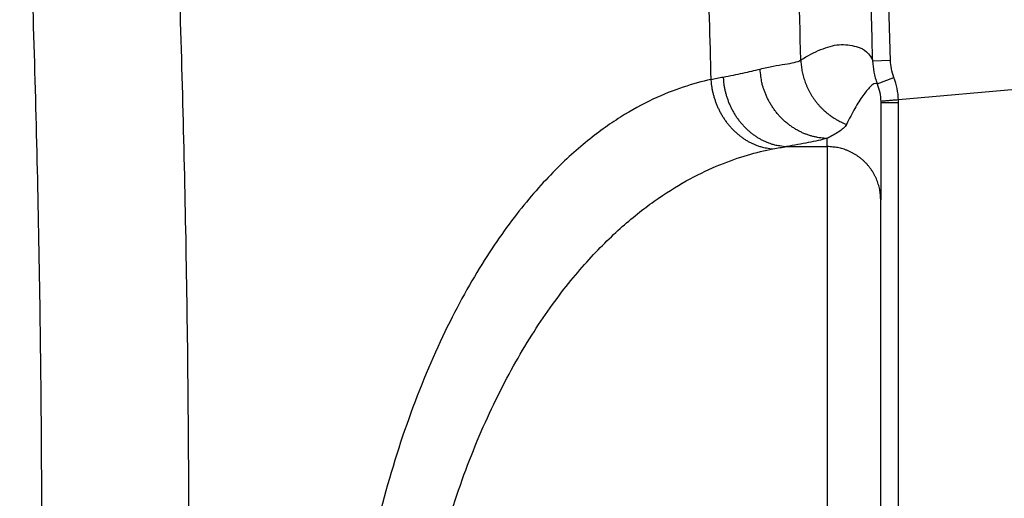
# Model space of a CAD drawing. Units: millimetres. Extents: x -891 to 0, y 0 to 630.
# Drawn here: x -316 to -289, y 507 to 520 of the extents above; entities that cross this region are included whole.
import ezdxf

# ---------------------------------------------------------------- set-up
doc = ezdxf.new("R2010")
doc.units = ezdxf.units.MM
doc.header["$LTSCALE"] = 3
doc.layers.get('0').update_dxf_attribs({"lineweight": 25})

msp = doc.modelspace()

# ---------------------------------------------------------------- linework, layer by layer
at = {"linetype": 'Continuous'}
for p, q in [((-292.59869, 519.32416), (-292.09957, 519.34448)), ((-292.47024, 518.68247), (-292.0023, 518.85905)), ((-286.49283, 518.70595), (-291.87486, 518.23508)), ((-292.37338, 518.19139), (-292.37296, 518.14776)), ((-292.37293, 518.19153), (-292.37293, 518.19153)), ((-292.37296, 518.14776), (-292.37296, 515.4334)), ((-291.88169, 518.15289), (-291.88169, 477.8471)), ((-293.87296, 516.92769), (-293.87296, 517.15372)), ((-295.00929, 516.92769), (-293.87296, 516.92769)), ((-293.87296, 516.92769), (-293.87296, 480.66192)), ((-292.37296, 480.56659), (-292.37296, 515.4334))]:
    msp.add_line(p, q, dxfattribs=at)
for points in [[(-294.6067, 519.35355), (-294.60302, 519.27962, 0.00959268), (-294.59653, 519.20523, 0.00931979), (-294.58712, 519.13034, 0.00923492), (-294.57484, 519.05513, 0.00944863), (-294.55951, 518.97982, 0.00954959), (-294.54122, 518.90456, 0.00960783), (-294.51981, 518.82954, 0.00964573), (-294.4954, 518.75492, 0.00972707), (-294.46786, 518.68092, 0.00977016), (-294.43735, 518.60768, 0.00982522), (-294.40377, 518.53544, 0.00985155), (-294.36729, 518.46434, 0.00988605), (-294.32786, 518.3946, 0.00990987), (-294.28566, 518.32634, 0.00994427), (-294.24068, 518.2598, 0.00992943), (-294.19314, 518.19508, 0.0098777), (-294.14308, 518.13242, 0.00994565), (-294.09062, 518.07183, 0.01010271), (-294.03578, 518.01353, 0.00983579), (-293.97917, 517.95769, 0.00922295), (-293.92101, 517.90459, 0.01003128), (-293.86003, 517.85357, 0.01171732), (-293.79583, 517.80458, 0.00908499), (-293.73453, 517.76016, 0.00361051), (-293.67827, 517.72135, 0.01228211), (-293.60406, 517.67793, 0.02083095), (-293.48761, 517.6194, 0.01046208), (-293.33381, 517.54775, 0.00565784)], [(-293.87295, 517.1537), (-293.95998, 517.15855, -0.0130848), (-294.04809, 517.16792, -0.01242214), (-294.13736, 517.18197, -0.01219591), (-294.22744, 517.2007, -0.01261912), (-294.31794, 517.2245, -0.01277732), (-294.40852, 517.25328, -0.01285041), (-294.49884, 517.28731, -0.01286507), (-294.58853, 517.32643, -0.01297501), (-294.67716, 517.37084, -0.0129878), (-294.76439, 517.4203, -0.01303165), (-294.84975, 517.47492, -0.01300477), (-294.93293, 517.53435, -0.01300337), (-295.01346, 517.59864, -0.01296131), (-295.09107, 517.66735, -0.01293924), (-295.16529, 517.74043, -0.01284371), (-295.23594, 517.81737, -0.01270674), (-295.30257, 517.89797, -0.01270334), (-295.36511, 517.98187, -0.01279592), (-295.42317, 518.06885, -0.01240678), (-295.4767, 518.15788, -0.01160802), (-295.52536, 518.24847, -0.01245931), (-295.56945, 518.34215, -0.01430394), (-295.60878, 518.43926, -0.0112019), (-295.64278, 518.53133, -0.00481209), (-295.671, 518.61523, -0.01469321), (-295.69677, 518.72216, -0.02459665), (-295.72317, 518.88496, -0.01257278), (-295.74975, 519.09709, -0.00690081)], [(-297.12542, 518.80315), (-297.11717, 518.71247, 0.01058279), (-297.10505, 518.62081, 0.01007445), (-297.08893, 518.52808, 0.00992107), (-297.06882, 518.43464, 0.01029302), (-297.04442, 518.34089, 0.01047801), (-297.01582, 518.24717, 0.01061035), (-296.98281, 518.15383, 0.0107178), (-296.94555, 518.06123, 0.01091614), (-296.90389, 517.96981, 0.01105973), (-296.85805, 517.8799, 0.0112406), (-296.80795, 517.79198, 0.0113863), (-296.75388, 517.70634, 0.01156158), (-296.69585, 517.62348, 0.01172502), (-296.63421, 517.54362, 0.01191069), (-296.56902, 517.46726, 0.01204889), (-296.50072, 517.39457, 0.01214403), (-296.42946, 517.32599, 0.01238383), (-296.35557, 517.26159, 0.01271984), (-296.27922, 517.20176, 0.01258097), (-296.20127, 517.14655, 0.01198275), (-296.12216, 517.09631, 0.01310689), (-296.04054, 517.05071, 0.01535716), (-295.95612, 517.00994, 0.0122443), (-295.87616, 516.97464, 0.00528006), (-295.80338, 516.9453, 0.01641296), (-295.71082, 516.91831, 0.0281775), (-295.5701, 516.89035, 0.0146373), (-295.38687, 516.86191, 0.0080791)], [(-296.78235, 518.87471), (-296.77536, 518.78287, 0.01091751), (-296.76435, 518.69001, 0.01039194), (-296.74918, 518.59604, 0.01024045), (-296.72987, 518.50134, 0.01064288), (-296.70607, 518.40631, 0.01084657), (-296.6779, 518.31131, 0.01099336), (-296.6451, 518.2167, 0.01111198), (-296.60786, 518.12287, 0.01132521), (-296.56599, 518.03025, 0.01147804), (-296.51972, 517.93922, 0.01166854), (-296.46897, 517.85026, 0.01181889), (-296.41404, 517.76367, 0.01199852), (-296.35493, 517.67997, 0.01216184), (-296.292, 517.5994, 0.01234602), (-296.22533, 517.52248, 0.0124772), (-296.15537, 517.44936, 0.01256152), (-296.08228, 517.38053, 0.01279054), (-296.00641, 517.31604, 0.01311453), (-295.92794, 517.2563, 0.01294815), (-295.84778, 517.20135, 0.01231087), (-295.76637, 517.15153, 0.01343048), (-295.68234, 517.10654, 0.01568469), (-295.5954, 517.06659, 0.01248038), (-295.51306, 517.03217, 0.00539679), (-295.43809, 517.00371, 0.01664928), (-295.34276, 516.97813, 0.02842629), (-295.1979, 516.95267, 0.01471714), (-295.00931, 516.9277, 0.00811332)], [(-291.88168, 518.15206), (-291.90528, 518.15204, -0.00001323), (-291.92916, 518.15202, -0.00001265), (-291.95336, 518.15201, -0.00001261), (-291.97776, 518.15199, -0.00001333), (-292.00227, 518.15198, -0.00001389), (-292.02677, 518.15196, -0.00001443), (-292.05118, 518.15195, -0.00001505), (-292.07538, 518.15194, -0.00001589), (-292.09926, 518.15193, -0.0000168), (-292.12272, 518.15193, -0.0000179), (-292.14561, 518.15192, -0.00001916), (-292.16787, 518.15192, -0.00002067), (-292.18933, 518.15192, -0.0000225), (-292.20994, 518.15192, -0.00002467), (-292.22957, 518.15192, -0.00002729), (-292.24815, 518.15193, -0.00003027), (-292.26557, 518.15194, -0.00003453), (-292.2818, 518.15195, -0.00004006), (-292.29674, 518.15196, -0.00004578), (-292.31039, 518.15197, -0.00005064), (-292.32266, 518.15198, -0.00006584), (-292.3336, 518.152, -0.000096), (-292.34317, 518.15202, -0.00010085), (-292.35131, 518.15204, -0.00005286), (-292.35796, 518.15205, -0.00019482), (-292.3636, 518.15208, -0.00069102), (-292.3686, 518.15212, -0.001007), (-292.37295, 518.15217, -0.00124038)], [(-292.37295, 515.4334), (-292.37461, 515.5046, 0.01285188), (-292.37987, 515.57675, 0.01220193), (-292.38884, 515.64993, 0.01201839), (-292.40155, 515.72382, 0.01252558), (-292.41835, 515.79809, 0.0127635), (-292.43916, 515.87244, 0.01291733), (-292.46422, 515.94656, 0.01301623), (-292.49342, 516.02013, 0.01322072), (-292.52693, 516.09277, 0.0133268), (-292.56456, 516.16417, 0.01346744), (-292.60642, 516.23392, 0.01353495), (-292.65221, 516.30175, 0.01362802), (-292.70198, 516.36721, 0.01367667), (-292.75538, 516.4301, 0.01374102), (-292.81234, 516.48999, 0.01372548), (-292.87244, 516.54673, 0.01365619), (-292.93554, 516.59991, 0.01372383), (-293.00129, 516.6495, 0.01388306), (-293.06952, 516.69513, 0.01352418), (-293.13939, 516.73681, 0.01270353), (-293.21049, 516.77427, 0.01365702), (-293.28398, 516.80769, 0.01568644), (-293.36009, 516.83688, 0.0123412), (-293.43223, 516.86174, 0.00537597), (-293.49795, 516.88203, 0.01613489), (-293.58142, 516.8992, 0.02697282), (-293.70811, 516.91446, 0.01381717), (-293.87295, 516.9277, 0.00759602)]]:
    msp.add_lwpolyline(points, format="xyb", dxfattribs=at)
for radius, start, end in [(518.52257, 1.5308792, 3.7381213), (519.02067, 1.5267589, 3.738151)]:
    msp.add_arc((-810.93546, 505.5), radius, start, end, dxfattribs=at)
for points in [[(-298.07641, 539.28333), (-297.92477, 537.00967), (-297.65222, 532.46075), (-297.33518, 525.63361), (-297.18514, 521.08024), (-297.12542, 518.80315)], [(-316.46267, 529.5352), (-316.32668, 526.86656), (-316.10004, 521.52798), (-315.89605, 513.51599), (-315.85068, 508.17239), (-315.85065, 505.49997)], [(-311.72748, 505.50001), (-311.72755, 508.19611), (-311.77317, 513.58757), (-311.97826, 521.67087), (-312.20613, 527.05731), (-312.3429, 529.74966)]]:
    msp.add_open_spline(points, degree=3, knots=[0, 0, 0, 0, 0.33333333, 0.66666667, 1, 1, 1, 1], dxfattribs=at)
for points in [[(-294.6067, 519.35355), (-294.68708, 522.34149), (-294.89993, 528.31631), (-295.21691, 534.28715), (-295.40138, 537.27105)], [(-294.6067, 519.35355), (-294.41523, 519.47453), (-294.04488, 519.66342), (-293.52876, 519.81762), (-293.05483, 519.74069), (-292.75325, 519.62908), (-292.59855, 519.35267)], [(-295.74975, 519.09709), (-295.62171, 519.13039), (-295.37372, 519.18338), (-295.04465, 519.23529), (-294.77626, 519.27971), (-294.65085, 519.32323), (-294.6067, 519.35355)], [(-292.59855, 519.35267), (-292.59823, 519.34665), (-292.59691, 519.33625), (-292.59819, 519.32699), (-292.59797, 519.32387)], [(-292.59797, 519.32387), (-292.59443, 519.22496), (-292.57237, 519.01558), (-292.51196, 518.79461), (-292.46983, 518.68261)], [(-292.00229, 518.85906), (-292.0352, 518.94622), (-292.07985, 519.10927), (-292.09692, 519.26826), (-292.09939, 519.33659)], [(-296.78235, 518.87471), (-296.58502, 518.91064), (-296.21517, 518.98375), (-295.89623, 519.059), (-295.74975, 519.09709)], [(-297.12542, 518.80315), (-297.37314, 518.75015), (-297.89144, 518.61111), (-298.73279, 518.27769), (-299.64523, 517.78207), (-300.62667, 517.07943), (-301.67115, 516.11448), (-302.76423, 514.82251), (-303.88506, 513.12173), (-304.98294, 510.94238), (-305.94968, 508.34223), (-306.44383, 506.47809), (-306.65705, 505.49836)], [(-297.12542, 518.80315), (-297.06633, 518.81692), (-296.95001, 518.84263), (-296.83758, 518.86464), (-296.78235, 518.87471)], [(-291.87485, 518.23509), (-291.87943, 518.34091), (-291.90537, 518.55064), (-291.96379, 518.7571), (-292.00229, 518.85906)], [(-292.46983, 518.68261), (-292.53718, 518.72095), (-292.66453, 518.60902), (-292.87046, 518.36872), (-293.09195, 518.00802), (-293.25132, 517.71138), (-293.33381, 517.54775)], [(-292.46983, 518.68261), (-292.44025, 518.60396), (-292.3949, 518.44175), (-292.37577, 518.27489), (-292.37327, 518.19142)], [(-291.87485, 518.23509), (-291.93561, 518.22977), (-292.0492, 518.21983), (-292.20807, 518.20593), (-292.31868, 518.19624), (-292.36149, 518.19253), (-292.37064, 518.19157)], [(-291.88332, 518.23433), (-291.94876, 518.22862), (-292.06946, 518.21805), (-292.23124, 518.2039), (-292.34104, 518.19428), (-292.36951, 518.19183), (-292.37064, 518.19157)], [(-291.88332, 518.23433), (-291.88279, 518.22083), (-291.88195, 518.19375), (-291.88169, 518.16653), (-291.88168, 518.15206)], [(-293.33381, 517.54775), (-293.35469, 517.50643), (-293.41386, 517.43351), (-293.54043, 517.34084), (-293.69561, 517.2512), (-293.81257, 517.18749), (-293.87295, 517.1537)], [(-293.87295, 517.1537), (-294.03441, 517.11502), (-294.38526, 517.03866), (-294.7919, 516.96434), (-295.00931, 516.9277)], [(-304.37578, 506.72813), (-304.12584, 507.50986), (-303.57341, 508.98473), (-302.59191, 510.95584), (-301.5554, 512.55857), (-300.52742, 513.81213), (-299.53387, 514.7764), (-298.58686, 515.50703), (-297.69595, 516.04758), (-296.86452, 516.43588), (-296.09374, 516.70286), (-295.61568, 516.81749), (-295.38687, 516.86191)], [(-295.38687, 516.86191), (-295.3218, 516.87454), (-295.19381, 516.89816), (-295.07008, 516.91842), (-295.00931, 516.9277)]]:
    msp.add_open_spline(points, degree=3, dxfattribs=at)

doc.saveas('drawing.dxf')
